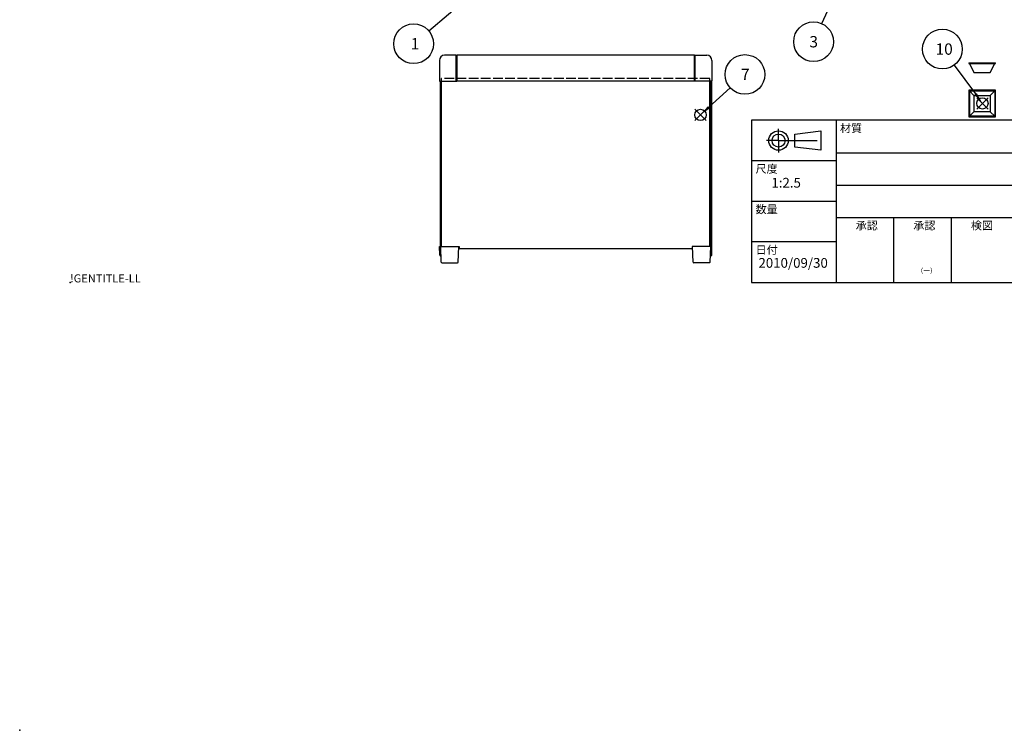
# Model space of a CAD drawing. Extents: x -39 to 1119, y -345 to 706.
# Drawn here: x -39 to 720, y -345 to 203 of the extents above; entities that cross this region are included whole.
import ezdxf
from ezdxf.enums import TextEntityAlignment as Align

# ---------------------------------------------------------------- set-up
doc = ezdxf.new("R2010")
doc.units = 0
doc.header["$LTSCALE"] = 2.5
doc.linetypes.add('AM_ISO02W050X2', pattern=[3.75, 3, -0.75])
doc.linetypes.add('GEN7A', pattern=[6.875, 4.75, -0.875, 0.375, -0.875])
doc.layers.get('0').update_dxf_attribs({"linetype": 'CONTINUOUS'})
for name, color, linetype in [('7A', 4, 'GEN7A'), ('AM_12', 7, 'CONTINUOUS'), ('AM_5', 3, 'CONTINUOUS'), ('RAHM2', 1, 'CONTINUOUS'), ('下ｶﾊ__', 1, 'CONTINUOUS'), ('下ｶﾊ__0', 1, 'AM_ISO02W050X2'), ('ｺ_ﾅ_ﾌ_ﾛｯｸ', 8, 'CONTINUOUS'), ('ｺ_ﾑ足', 8, 'CONTINUOUS'), ('ｻｲﾄ_ﾌﾚ_ﾑ', 5, 'CONTINUOUS'), ('ﾌﾛﾝﾄﾌﾚ_ﾑ', 3, 'CONTINUOUS'), ('ﾘﾔﾌｨ_ﾄ', 9, 'CONTINUOUS'), ('ﾘﾔﾌﾚ_ﾑ', 4, 'CONTINUOUS')]:
    doc.layers.add(name, color=color, linetype=linetype)
doc.styles.add('ACISOTS', font='isocp.shx', dxfattribs={"height": 1, "bigfont": 'extfont.shx'})
doc.styles.get("Standard").update_dxf_attribs({"font": 'ISOCP.SHX', "bigfont": 'bigfont.shx'})
doc.styles.add('TAKACHI1', font='txt', dxfattribs={"height": 2.5})

# ---------------------------------------------------------------- blocks, each defined once
blk = doc.blocks.new('TK-A3')
blk.add_text('!GENTITLE-LL', height=2.5).set_placement((0, 0))
blk = doc.blocks.new('*U72')
at = {"layer": 'RAHM2'}
blk.add_text('日付', height=2.5, dxfattribs=at).set_placement((-191.8, 8.8))
blk = doc.blocks.new('*U73')
at = {"layer": 'RAHM2'}
blk.add_text('尺度', height=2.5, dxfattribs=at).set_placement((-191.8, 33.8))
blk = doc.blocks.new('*U74')
at = {"layer": 'RAHM2'}
blk.add_text('数量', height=2.5, dxfattribs=at).set_placement((-191.8, 21.3))
blk = doc.blocks.new('*U76')
at = {"layer": 'RAHM2'}
blk.add_text('材質', height=2.5, dxfattribs=at).set_placement((-165.8, 46.3))
blk = doc.blocks.new('*U78')
at = {"layer": 'RAHM2'}
blk.add_text('承認', height=2.5, dxfattribs=at).set_placement((-160.94, 16.3))
blk = doc.blocks.new('*U79')
at = {"layer": 'RAHM2'}
blk.add_text('承認', height=2.5, dxfattribs=at).set_placement((-143.19, 16.3))
blk = doc.blocks.new('*U80')
at = {"layer": 'RAHM2'}
blk.add_text('検図', height=2.5, dxfattribs=at).set_placement((-125.44, 16.3))
blk = doc.blocks.new('TK-TITLE')
for p, q in [((-193, 50), (-193, 0)), ((0, 50), (-193, 50)), ((-167, 50), (-167, 0)), ((-179.72, 45.75), (-171.72, 46.75)), ((-179.72, 41.75), (-179.72, 45.75)), ((-171.72, 46.75), (-171.72, 40.75)), ((-171.72, 40.75), (-179.72, 41.75)), ((-167, 40), (-96, 40)), ((-167, 37.5), (-193, 37.5)), ((-167, 30), (-96, 30)), ((-167, 25), (-193, 25)), ((-167, 20), (-96, 20)), ((-149.25, 20), (-149.25, 0)), ((-131.5, 20), (-131.5, 0)), ((-167, 12.5), (-193, 12.5)), ((-193, 0), (0, 0))]:
    blk.add_line(p, q)
for radius in [3, 2]:
    blk.add_circle((-184.72, 43.75), radius)
blk.add_point((-418.54, -138.11))
at = {"layer": '7A'}
for q in [(-184.72, 47.32), (-188.44, 43.75), (-170.94, 43.75), (-184.72, 40.04)]:
    blk.add_line((-184.72, 43.75), q, dxfattribs=at)
at = {"layer": 'ﾘﾔﾌﾚ_ﾑ'}
for name in ['*U76', '*U73', '*U74', '*U78', '*U79', '*U80', '*U72']:
    blk.add_blockref(name, (0, 0), dxfattribs=at)
for tag, p, height in [('GEN-TITLE-MAT1', (-148.96, 43.3), 3), ('GEN-TITLE-MAT2', (-148.96, 33.3), 3), ('GEN-TITLE-DES1', (-84.14, 12.83), 3.5), ('GEN-TITLE-DES2', (-84, 9.15), 2.5), ('GEN-TITLE-NR1', (-84, 2), 3), ('GEN-TITLE-NR2', (-8, 1.71), 2.5)]:
    blk.add_attdef(tag, p, '', height=height)
for tag, p in [('GEN-TITLE-SCA', (-177.82, 28.3)), ('GEN-TITLE-QTY', (-175.61, 15.8))]:
    blk.add_attdef(tag, text='', height=3).set_placement(p, align=Align.BOTTOM_RIGHT)
blk.add_attdef('GEN-TITLE-DAT', text='', height=3).set_placement((-180.22, 3.59), align=Align.BOTTOM_CENTER)
blk = doc.blocks.new('*S22')
at = {"layer": 'AM_12', "color": 4}
for p, q in [((698.36, 133.65, -374.38), (707.11, 142.4, -374.38)), ((698.36, 142.4, -374.38), (707.11, 133.65, -374.38))]:
    blk.add_line(p, q, dxfattribs=at)
blk.add_circle((702.74, 138.02, -374.38), 4.38, dxfattribs=at)
blk = doc.blocks.new('*S24')
at = {"layer": 'AM_12', "color": 4}
for p, q in [((481.18, 124.75, -374.38), (489.93, 133.5, -374.38)), ((481.18, 133.5, -374.38), (489.93, 124.75, -374.38))]:
    blk.add_line(p, q, dxfattribs=at)
blk.add_circle((485.56, 129.13, -374.38), 4.38, dxfattribs=at)
blk = doc.blocks.new('*U100')
at = {"layer": 'AM_5', "color": 7, "style": 'ACISOTS'}
blk.add_text('7', height=8.75, dxfattribs=at).set_placement((516.77, 155.94, -374.38))
blk = doc.blocks.new('*S26')
at = {"layer": 'AM_5'}
blk.add_line((508.51, 150.01, -374.38), (492.03, 135.02, -374.38), dxfattribs=at)
at = {"layer": 'AM_5', "color": 3}
blk.add_circle((519.84, 160.31, -374.38), 15.31, dxfattribs=at)
at = {"layer": 'AM_5'}
blk.add_trace([(491.26, 135.87, -374.38), (492.81, 134.16, -374.38), (485.56, 129.13, -374.38)], dxfattribs=at)
at = {"layer": 'ﾘﾔﾌﾚ_ﾑ'}
blk.add_blockref('*U100', (0, 0), dxfattribs=at)
blk = doc.blocks.new('*U101')
at = {"layer": 'AM_5', "color": 7, "style": 'ACISOTS'}
blk.add_text('3', height=8.75, dxfattribs=at).set_placement((569.46, 181.18, -374.38))
blk = doc.blocks.new('*S27')
at = {"layer": 'AM_5'}
blk.add_line((579.05, 199.49, -374.38), (589.71, 222.89, -374.38), dxfattribs=at)
at = {"layer": 'AM_5', "color": 3}
blk.add_circle((572.71, 185.56, -374.38), 15.31, dxfattribs=at)
at = {"layer": 'AM_5'}
blk.add_trace([(590.76, 222.42, -374.38), (588.66, 223.37, -374.38), (593.33, 230.86, -374.38)], dxfattribs=at)
at = {"layer": 'ﾘﾔﾌﾚ_ﾑ'}
blk.add_blockref('*U101', (0, 0), dxfattribs=at)
blk = doc.blocks.new('*U103')
at = {"layer": 'AM_5', "color": 7, "style": 'ACISOTS'}
blk.add_text('1', height=8.75, dxfattribs=at).set_placement((262.42, 179.63, -374.38))
blk = doc.blocks.new('*S29')
at = {"layer": 'AM_5'}
blk.add_line((276.26, 193.93, -374.38), (310.38, 223, -374.38), dxfattribs=at)
at = {"layer": 'AM_5', "color": 3}
blk.add_circle((264.61, 184, -374.38), 15.31, dxfattribs=at)
at = {"layer": 'AM_5'}
blk.add_trace([(311.13, 222.12, -374.38), (309.63, 223.87, -374.38), (317.04, 228.67, -374.38)], dxfattribs=at)
at = {"layer": 'ﾘﾔﾌﾚ_ﾑ'}
blk.add_blockref('*U103', (0, 0), dxfattribs=at)
blk = doc.blocks.new('*U105')
at = {"layer": 'AM_5', "color": 7, "style": 'ACISOTS'}
blk.add_text('10', height=8.75, dxfattribs=at).set_placement((666.66, 175.5, -374.38))
blk = doc.blocks.new('*S31')
at = {"layer": 'AM_5'}
blk.add_line((681.01, 167.56, -374.38), (697.44, 145.32, -374.38), dxfattribs=at)
at = {"layer": 'AM_5', "color": 3}
blk.add_circle((671.92, 179.87, -374.38), 15.31, dxfattribs=at)
at = {"layer": 'AM_5'}
blk.add_trace([(696.51, 144.64, -374.38), (698.37, 146.01, -374.38), (702.64, 138.28, -374.38)], dxfattribs=at)
at = {"layer": 'ﾘﾔﾌﾚ_ﾑ'}
blk.add_blockref('*U105', (0, 0), dxfattribs=at)
blk = doc.blocks.new('*U99')
at = {"style": 'TAKACHI1'}
blk.add_text('（一）', height=3.75, dxfattribs=at).set_placement((652.12, 7.11))

msp = doc.modelspace()

# ---------------------------------------------------------------- linework, layer by layer
msp.add_point((0, 0))
at = {"layer": '下ｶﾊ__'}
for p, q in [((286.198, 27.626, -374.381), (286.198, 155.126, -374.381)), ((492.698, 27.626, -374.381), (492.698, 155.126, -374.381)), ((286.198, 27.626, -374.381), (299.698, 27.626, -374.381)), ((299.698, 27.626, -374.381), (299.698, 26.126, -374.381)), ((299.698, 26.126, -374.381), (479.198, 26.126, -374.381)), ((492.698, 27.626, -374.381), (479.198, 27.626, -374.381)), ((479.198, 27.626, -374.381), (479.198, 26.126, -374.381))]:
    msp.add_line(p, q, dxfattribs=at)
at = {"layer": '下ｶﾊ__0'}
for p, q in [((492.698, 157.126, -374.381), (286.198, 157.126, -374.381)), ((286.198, 155.126, -374.381), (286.198, 157.126, -374.381)), ((492.698, 155.126, -374.381), (492.698, 157.126, -374.381))]:
    msp.add_line(p, q, dxfattribs=at)
at = {"layer": 'ｺ_ﾅ_ﾌ_ﾛｯｸ'}
for p, q in [((297.448, 175.126, -374.381), (288.448, 175.126, -374.381)), ((297.448, 155.126, -374.381), (297.448, 175.126, -374.381)), ((297.448, 174.826, -374.381), (297.948, 174.826, -374.381)), ((297.948, 155.126, -374.381), (297.948, 174.826, -374.381)), ((480.948, 155.126, -374.381), (480.948, 174.826, -374.381)), ((481.448, 174.826, -374.381), (480.948, 174.826, -374.381)), ((481.448, 155.126, -374.381), (481.448, 175.126, -374.381)), ((481.448, 175.126, -374.381), (490.448, 175.126, -374.381)), ((284.448, 171.126, -374.381), (284.448, 155.426, -374.381)), ((494.448, 171.126, -374.381), (494.448, 155.426, -374.381)), ((284.748, 155.126, -374.381), (297.948, 155.126, -374.381)), ((494.148, 155.126, -374.381), (480.948, 155.126, -374.381))]:
    msp.add_line(p, q, dxfattribs=at)
for centre, radius, start, end in [((288.448, 171.126, -374.381), 4, 90, 180), ((490.448, 171.126, -374.381), 4, 360, 90), ((284.748, 155.426, -374.381), 0.3, 180, 270), ((494.148, 155.426, -374.381), 0.3, 270, 360)]:
    msp.add_arc(centre, radius, start, end, dxfattribs=at)
at = {"layer": 'ｺ_ﾑ足'}
for p, q in [((692.218, 169.355, -374.381), (692.218, 168.655, -374.381)), ((692.218, 169.355, -374.381), (712.818, 169.355, -374.381)), ((692.218, 168.655, -374.381), (712.818, 168.655, -374.381)), ((692.718, 168.655, -374.381), (696.268, 161.755, -374.381)), ((708.768, 161.755, -374.381), (712.318, 168.655, -374.381)), ((712.818, 168.655, -374.381), (712.818, 169.355, -374.381)), ((696.268, 161.755, -374.381), (708.768, 161.755, -374.381)), ((692.218, 148.155, -374.381), (692.218, 127.555, -374.381)), ((712.818, 148.155, -374.381), (692.218, 148.155, -374.381)), ((692.718, 147.655, -374.381), (692.718, 128.055, -374.381)), ((692.718, 147.655, -374.381), (696.268, 144.105, -374.381)), ((692.718, 147.655, -374.381), (712.318, 147.655, -374.381)), ((712.318, 147.655, -374.381), (708.768, 144.105, -374.381)), ((712.318, 147.655, -374.381), (712.318, 128.055, -374.381)), ((712.818, 127.555, -374.381), (712.818, 148.155, -374.381)), ((696.268, 144.105, -374.381), (696.268, 131.605, -374.381)), ((696.268, 144.105, -374.381), (708.768, 144.105, -374.381)), ((708.768, 144.105, -374.381), (708.768, 131.605, -374.381)), ((696.268, 131.605, -374.381), (692.718, 128.055, -374.381)), ((708.768, 131.605, -374.381), (696.268, 131.605, -374.381)), ((708.768, 131.605, -374.381), (712.318, 128.055, -374.381)), ((692.218, 127.555, -374.381), (712.818, 127.555, -374.381)), ((712.318, 128.055, -374.381), (692.718, 128.055, -374.381))]:
    msp.add_line(p, q, dxfattribs=at)
at = {"layer": 'ｻｲﾄ_ﾌﾚ_ﾑ'}
for p, q in [((284.948, 155.126, -374.381), (284.948, 27.626, -374.381)), ((284.948, 155.126, -374.381), (286.198, 155.126, -374.381)), ((285.948, 155.126, -374.381), (285.948, 27.626, -374.381)), ((493.948, 155.126, -374.381), (492.698, 155.126, -374.381)), ((492.948, 155.126, -374.381), (492.948, 27.626, -374.381)), ((493.948, 155.126, -374.381), (493.948, 27.626, -374.381)), ((284.948, 27.626, -374.381), (286.198, 27.626, -374.381)), ((493.948, 27.626, -374.381), (492.698, 27.626, -374.381))]:
    msp.add_line(p, q, dxfattribs=at)
at = {"layer": 'ﾌﾛﾝﾄﾌﾚ_ﾑ'}
for p, q in [((480.948, 175.126, -374.381), (297.948, 175.126, -374.381)), ((297.948, 175.126, -374.381), (297.948, 155.126, -374.381)), ((480.948, 175.126, -374.381), (480.948, 155.126, -374.381)), ((480.948, 155.126, -374.381), (297.948, 155.126, -374.381))]:
    msp.add_line(p, q, dxfattribs=at)
at = {"layer": 'ﾘﾔﾌｨ_ﾄ'}
for p, q in [((284.448, 27.626, -374.381), (299.448, 27.626, -374.381)), ((284.676, 21.091, -374.381), (284.448, 27.626, -374.381)), ((285.868, 15.609, -374.381), (285.448, 27.626, -374.381)), ((299.028, 15.609, -374.381), (299.448, 27.626, -374.381)), ((494.448, 27.626, -374.381), (479.448, 27.626, -374.381)), ((479.868, 15.609, -374.381), (479.448, 27.626, -374.381)), ((493.028, 15.609, -374.381), (493.448, 27.626, -374.381)), ((494.22, 21.091, -374.381), (494.448, 27.626, -374.381)), ((285.676, 20.126, -374.381), (285.71, 20.126, -374.381)), ((493.221, 20.126, -374.381), (493.186, 20.126, -374.381)), ((286.367, 15.126, -374.381), (298.529, 15.126, -374.381)), ((492.529, 15.126, -374.381), (480.367, 15.126, -374.381))]:
    msp.add_line(p, q, dxfattribs=at)
for centre, radius, start, end in [((285.676, 21.126, -374.381), 1, 182, 270), ((286.367, 15.626, -374.381), 0.5, 182, 270), ((298.529, 15.626, -374.381), 0.5, 270, 358), ((480.367, 15.626, -374.381), 0.5, 182, 270), ((492.529, 15.626, -374.381), 0.5, 270, 358), ((493.221, 21.126, -374.381), 1, 270, 358)]:
    msp.add_arc(centre, radius, start, end, dxfattribs=at)

# ---------------------------------------------------------------- block references
at = {"xscale": 2.5, "yscale": 2.5, "zscale": 2.5}
msp.add_blockref('TK-A3', (0, 0), dxfattribs=at)
ref = msp.add_blockref('TK-TITLE', (1007.5, 0), dxfattribs=dict(xscale=2.5, yscale=2.5, zscale=2.5))
ref.add_attrib('GEN-TITLE-DAT', '2010/09/30', dxfattribs={"height": 7.5}).set_placement((556.957, 8.971), align=Align.BOTTOM_CENTER)
ref.add_attrib('GEN-TITLE-SCA', '1:2.5', dxfattribs={"height": 7.5}).set_placement((562.938, 70.75), align=Align.BOTTOM_RIGHT)
at = {"layer": 'AM_12'}
for name in ['*S22', '*S24']:
    msp.add_blockref(name, (0, 0), dxfattribs=at)
at = {"layer": 'AM_5'}
for name in ['*S29', '*S27', '*S31', '*S26']:
    msp.add_blockref(name, (0, 0), dxfattribs=at)
at = {"layer": 'ﾘﾔﾌﾚ_ﾑ'}
msp.add_blockref('*U99', (0, 0), dxfattribs=at)

doc.saveas('drawing.dxf')
